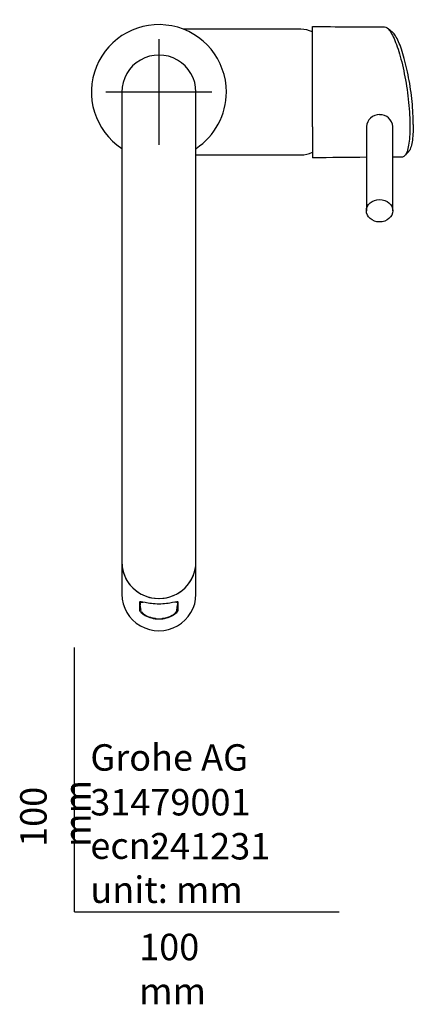
# Model space of a CAD drawing. Units: millimetres. Extents: x -21 to 425, y -35 to 753.
# Drawn here: x -21 to 128, y -35 to 337 of the extents above; entities that cross this region are included whole.
import ezdxf
from ezdxf.lldxf.tags import DXFTag

# ---------------------------------------------------------------- set-up
doc = ezdxf.new("R2010")
doc.units = ezdxf.units.MM
doc.layers.add('Default', color=7, linetype='Continuous')
doc.layers.add('DV3_Default', color=7, linetype='Continuous')
tags = doc.linetypes.add('CENTER2', pattern=[28.575, 19.05, -3.175, 3.175, -3.175]).pattern_tags.tags
tags[10:11] = [DXFTag(74, 4), DXFTag(75, 0), DXFTag(340, '0'), DXFTag(46, 0.0), DXFTag(50, 0.0), DXFTag(44, 0.0), DXFTag(45, 0.0)]
tags[8:9] = [DXFTag(74, 4), DXFTag(75, 0), DXFTag(340, '0'), DXFTag(46, 0.0), DXFTag(50, 0.0), DXFTag(44, 0.0), DXFTag(45, 0.0)]
tags[6:7] = [DXFTag(74, 4), DXFTag(75, 0), DXFTag(340, '0'), DXFTag(46, 0.0), DXFTag(50, 0.0), DXFTag(44, 0.0), DXFTag(45, 0.0)]
tags[4:5] = [DXFTag(74, 4), DXFTag(75, 0), DXFTag(340, '0'), DXFTag(46, 0.0), DXFTag(50, 0.0), DXFTag(44, 0.0), DXFTag(45, 0.0)]

# ---------------------------------------------------------------- blocks, each defined once
blk = doc.blocks.new('SEANNOT_GROUP')
at = {"layer": 'Default', "color": 7, "linetype": 'CENTER2'}
for p, q in [((31.85, 329.99), (31.85, 289.99)), ((51.85, 309.99), (11.85, 309.99))]:
    blk.add_line(p, q, dxfattribs=at)
blk = doc.blocks.new('SE2')
at = {"layer": 'DV3_Default', "color": 7, "linetype": 'Continuous'}
for p, q in [((85.5, 333.74), (41.15, 333.74)), ((89.92, 296.82), (89.92, 334.84)), ((17.85, 309.99), (17.85, 136.32)), ((45.85, 136.32), (45.85, 309.99)), ((89.92, 296.82), (89.92, 285.14)), ((110.25, 296.92), (110.25, 265.15)), ((120.25, 265.15), (120.25, 296.96)), ((45.85, 286.24), (85.5, 286.24)), ((17.85, 136.32), (17.85, 132.33)), ((45.85, 132.33), (45.85, 136.32)), ((17.85, 132.29), (17.85, 120.14)), ((45.85, 120.14), (45.85, 132.29)), ((24.55, 117.16), (24.55, 114.07)), ((24.74, 117.33), (24.74, 116.76)), ((25.11, 113.96), (24.79, 116.09)), ((38.59, 113.96), (38.91, 116.09)), ((38.96, 116.76), (38.96, 117.32)), ((39.15, 114.07), (39.15, 117.16))]:
    blk.add_line(p, q, dxfattribs=at)
for centre, radius, start, end in [((31.85, 309.99), 25.5, 0, 236.6503), ((85.5, 323.74), 10, 64.2147, 90), ((112.52, 1586.32), 1251.68, 268.96519, 270.2101), ((952.64, 1384.72), 1341.62, 231.53645, 231.63775), ((31.85, 309.99), 14, 359.9999, 180.0001), ((31.85, 309.99), 25.5, 303.3653, 0), ((115.14, 296.55), 4.91, 88.7984, 175.6506), ((115.41, 296.6), 4.85, 4.2766, 91.9772), ((85.5, 296.24), 10, 270, 295.7853), ((176.6, -8140.05), 8425.64, 90.451174, 90.589445), ((176.6, -8140.05), 8425.64, 90.359595, 90.383169)]:
    blk.add_arc(centre, radius, start, end, dxfattribs=at)
blk.add_ellipse((115.25, 265.15), major_axis=(-5, 0), ratio=0.848048, dxfattribs=at)
for centre, major_axis, start_param, end_param in [((31.85, 132.29), (-14, 0), 6.259493, 6.283185), ((31.85, 132.29), (-14, 0), 0, 3.157985), ((31.85, 132.33), (14, 0), 3.14163, 6.283185), ((31.85, 132.33), (14, 0), 0, 0.000019), ((31.85, 120.14), (-14, 0), 0, 3.141593), ((29.74, 116.8), (-5, 0), 0.008727, 0.144357), ((33.96, 116.8), (5, 0), 6.138828, 6.274459), ((37.6, 114.1), (1, 0), 5.120428, 6.138828)]:
    blk.add_ellipse(centre, major_axis=major_axis, ratio=0.984808, start_param=start_param, end_param=end_param, dxfattribs=at)
for points, knots in [([(117.11, 334.65), (117.41, 334.65), (117.72, 334.53), (118.42, 334.02), (118.81, 333.59), (119.59, 332.46), (119.99, 331.76), (121.21, 329.22), (122.02, 326.99), (123.14, 323.14), (123.5, 321.75), (124.18, 318.82), (124.5, 317.31), (125.09, 314.2), (125.36, 312.57), (125.83, 309.34), (126.02, 307.72), (126.35, 304.51), (126.47, 302.9), (126.64, 299.86), (126.68, 298.39), (126.68, 296.99)], [0, 0, 0, 0, 0.080319, 0.080319, 0.172287, 0.172287, 0.264255, 0.264255, 0.448191, 0.448191, 0.54016, 0.54016, 0.632128, 0.632128, 0.724096, 0.724096, 0.816064, 0.816064, 0.908032, 0.908032, 1, 1, 1, 1]), ([(127.97, 297.79), (127.97, 300.42), (127.81, 303.37), (127.36, 307.88), (127.17, 309.43), (126.74, 312.47), (126.49, 313.97), (125.94, 316.91), (125.64, 318.35), (125, 321.07), (124.67, 322.36), (123.61, 326.03), (122.86, 328.07), (121.72, 330.45), (121.35, 331.11), (120.64, 332.12), (120.3, 332.5), (119.98, 332.76)], [0, 0, 0, 0, 0.201753, 0.201753, 0.30263, 0.30263, 0.403506, 0.403506, 0.504383, 0.504383, 0.605259, 0.605259, 0.807012, 0.807012, 0.907889, 0.907889, 1, 1, 1, 1]), ([(126.68, 296.99), (126.68, 295.61), (126.64, 294.32), (126.47, 291.93), (126.35, 290.86), (126.03, 288.99), (125.83, 288.18), (125.36, 286.87), (125.09, 286.37), (124.51, 285.67), (124.18, 285.47), (123.8, 285.43), (123.76, 285.42), (123.72, 285.42)], [0, 0, 0, 0, 0.195423, 0.195423, 0.390845, 0.390845, 0.586268, 0.586268, 0.781691, 0.781691, 0.977114, 0.977114, 1, 1, 1, 1]), ([(127.97, 297.79), (127.97, 295.16), (127.81, 292.89), (127.36, 290.26), (127.17, 289.5), (126.74, 288.28), (126.49, 287.81), (126.18, 287.45), (126.15, 287.41), (126.11, 287.37)], [0, 0, 0, 0, 0.485141, 0.485141, 0.727712, 0.727712, 0.970283, 0.970283, 1, 1, 1, 1]), ([(39.15, 117.16), (39.15, 117.5), (38.34, 117.29), (36.36, 116.86), (35.56, 116.7), (33.81, 116.48), (32.84, 116.4), (30.89, 116.4), (29.91, 116.47), (28.14, 116.7), (27.35, 116.86), (25.36, 117.29), (24.55, 117.5), (24.55, 117.16)], [0, 0, 0, 0, 0.25, 0.25, 0.375, 0.375, 0.5, 0.5, 0.625, 0.625, 0.75, 0.75, 1, 1, 1, 1]), ([(25.11, 116.98), (25.11, 116.99), (25.12, 117.01), (25.14, 117.04), (25.17, 117.06), (25.21, 117.09), (25.26, 117.12), (25.33, 117.14), (25.41, 117.16), (25.51, 117.17), (25.63, 117.18), (25.75, 117.19), (25.83, 117.19), (25.86, 117.19)], [0, 0, 0, 0, 0.069887, 0.144971, 0.225246, 0.310705, 0.401335, 0.497121, 0.598035, 0.704043, 0.815121, 0.931284, 1, 1, 1, 1]), ([(38.59, 116.98), (38.57, 117.01), (38.53, 117.08), (38.36, 117.15), (38.12, 117.18), (37.92, 117.19), (37.84, 117.19)], [0, 0, 0, 0, 0.256048, 0.528649, 0.818017, 1, 1, 1, 1]), ([(24.55, 114.07), (24.55, 113.73), (25.36, 112.87), (27.34, 111.75), (28.14, 111.41), (29.89, 110.92), (30.86, 110.78), (32.81, 110.78), (33.79, 110.92), (35.56, 111.4), (36.35, 111.75), (38.34, 112.87), (39.15, 113.73), (39.15, 114.07)], [0, 0, 0, 0, 0.25, 0.25, 0.375, 0.375, 0.5, 0.5, 0.625, 0.625, 0.75, 0.75, 1, 1, 1, 1]), ([(25.24, 113.58), (25.25, 113.55), (25.34, 113.34), (25.71, 112.93), (26.37, 112.43), (27.18, 111.98), (28.13, 111.58), (29.16, 111.26), (30.03, 111.09), (30.55, 111.03), (30.69, 111.01)], [0, 0, 0, 0, 0.025385, 0.184803, 0.342644, 0.498898, 0.651234, 0.800111, 0.945809, 1, 1, 1, 1]), ([(33.04, 111.01), (33.24, 111.03), (33.8, 111.11), (34.69, 111.3), (35.56, 111.58), (36.3, 111.88), (36.94, 112.21), (37.5, 112.57), (37.96, 112.95), (38.25, 113.27), (38.4, 113.48), (38.44, 113.56)], [0, 0, 0, 0, 0.078939, 0.226072, 0.372837, 0.477551, 0.592315, 0.718121, 0.820499, 0.930334, 1, 1, 1, 1])]:
    blk.add_open_spline(points, degree=3, knots=knots, dxfattribs=at)
for points in [[(124.68, 285.88), (125.16, 286.38), (125.64, 286.88), (126.12, 287.38)], [(38.59, 113.96), (38.59, 113.93), (38.58, 113.9), (38.57, 113.86)]]:
    blk.add_open_spline(points, degree=3, dxfattribs=at)

msp = doc.modelspace()

# ---------------------------------------------------------------- linework, layer by layer
at = {"layer": 'Default', "color": 7, "linetype": 'Continuous'}
for q in [(0, 100), (100, 0)]:
    msp.add_line((0, 0), q, dxfattribs=at)

# ---------------------------------------------------------------- block references
at = {"layer": 'Default'}
for name in ['SE2', 'SEANNOT_GROUP']:
    msp.add_blockref(name, (0, 0), dxfattribs=at)

# ---------------------------------------------------------------- texts
at = {"layer": 'Default', "char_height": 10}
for s, insert, width, attachment_point in [('{\\fSolid Edge ISO|b0||i0||c0|p34;\\C7;\\H10.;\\W1.;Grohe AG\\P}{\\fSolid Edge ISO|b0||i0||c0|p34;\\C7;\\H10.;\\W1.;\\P}{\\fSolid Edge ISO|b0||i0||c0|p34;\\C7;\\H10.;\\W1.;ecn:\\P}{\\fSolid Edge ISO|b0||i0||c0|p34;\\C7;\\H10.;\\W1.;unit: mm}', (5.94, 63.42), 113.8626, 1), ('{\\fSolid Edge ISO|b0||i0||c0|p34;\\C7;\\H10.;\\W1.;31479001}', (5.9, 41.5), 109.9147, 4), ('{\\fSolid Edge ISO|b0||i0||c0|p34;\\C7;\\H10.;\\W1.;241231}', (28.49, 24.86), 86.6917, 4), ('{\\fSolid Edge ISO|b0||i0||c0|p34;\\C7;\\H10.;\\W1.;100 mm}', (24.39, -8.24), 35, 1)]:
    msp.add_mtext(s, dxfattribs=dict(at, insert=insert, width=width, attachment_point=attachment_point))
at = {"layer": 'Default', "insert": (-20.57, 24.62), "char_height": 10, "width": 35, "attachment_point": 1, "rotation": 90}
msp.add_mtext('{\\fSolid Edge ISO|b0||i0||c0|p34;\\C7;\\H10.;\\W1.;100 mm}', dxfattribs=at)

doc.saveas('drawing.dxf')
